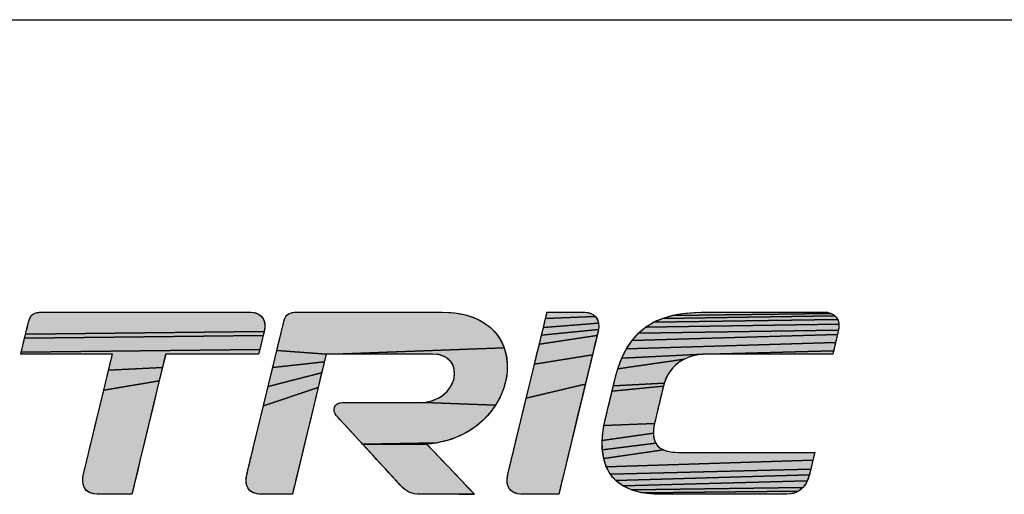
# Model space of a CAD drawing. Units: millimetres. Extents: x 2084 to 10050, y 3760 to 4289.
# Drawn here: x 7829 to 7851, y 3813 to 3824 of the extents above; entities that cross this region are included whole.
import ezdxf

# ---------------------------------------------------------------- set-up
doc = ezdxf.new("R2010")
doc.units = ezdxf.units.MM
doc.styles.add('TEXTSTYLE_2', font='cgomg.ttf')
doc.styles.add('TEXTSTYLE_5', font='shanno.ttf')
doc.styles.add('TEXTSTYLE_6', font='BIGFONT.SHX', dxfattribs={"width": 0.8})

# ---------------------------------------------------------------- blocks, each defined once
blk = doc.blocks.new('*T2904')
at = {"color": 0, "linetype": 'ByBlock', "lineweight": -2, "transparency": 16777216}
for p, q in [((0, 63.75), (268.5, 63.75)), ((0, 0), (0, 63.75)), ((120, 0), (120, 63.75)), ((250.5, 0), (250.5, 63.75)), ((268.5, 0), (268.5, 63.75)), ((0, 51.202), (268.5, 51.202)), ((30, 0), (30, 51.202)), ((60, 0), (60, 51.202)), ((90, 0), (90, 51.202)), ((150, 0), (150, 51.202)), ((259.5, 28.191), (259.5, 51.202)), ((0, 40.053), (120, 40.053)), ((49.5, 28.191), (49.5, 40.053)), ((79.5, 28.191), (79.5, 40.053)), ((250.5, 40.053), (268.5, 40.053)), ((0, 28.191), (268.5, 28.191)), ((0, 19.042), (120, 19.042)), ((120, 11.148), (268.5, 11.148)), ((0, 0), (268.5, 0))]:
    blk.add_line(p, q, dxfattribs=at)
at = {"color": 0, "transparency": 16777216}
for s, insert, char_height, width, attachment_point, style in [('Metasol MS Dimension', (185.25, 57.476), 4.2, 130.32, 5, 'TEXTSTYLE_5'), ('SHEETS', (259.5, 57.476), 2.7, 17.82, 5, 'TEXTSTYLE_5'), ('1', (255, 45.628), 3.75, 8.82, 5, 'TEXTSTYLE_6'), ('3RD ANGLE', (15, 45.628), 2.25, 29.82, 5, 'TEXTSTYLE_5'), ('SCALE', (45, 45.628), 2.25, 29.82, 5, 'TEXTSTYLE_5'), ('DIMENSION', (75, 45.628), 2.25, 29.82, 5, 'TEXTSTYLE_5'), ('DATE', (105, 45.628), 2.25, 29.82, 5, 'TEXTSTYLE_5'), ('Metasol MC-100a 75-100A_3P', (200.25, 39.696), 3.6, 100.32, 5, 'TEXTSTYLE_5'), ('TITLE', (135, 39.696), 3, 29.82, 5, 'TEXTSTYLE_5'), ('1/1', (39.75, 34.122), 3.75, 19.32, 5, 'TEXTSTYLE_6'), ('1', (264, 34.122), 3.75, 8.82, 5, 'TEXTSTYLE_6'), (', NS', (59.91, 34.122), 3, 10.32, 6, 'TEXTSTYLE_2'), ('25.05.07.', (105, 34.122), 3, 29.82, 5, 'TEXTSTYLE_5'), ('PROJECTION', (15, 34.122), 2.25, 29.82, 5, 'TEXTSTYLE_5'), ('mm', (84.75, 34.122), 3.75, 10.32, 5, 'TEXTSTYLE_2'), ('DRAWN', (15, 23.617), 2.25, 29.82, 5, 'TEXTSTYLE_5'), ('DESIGNED', (45, 23.617), 2.25, 29.82, 5, 'TEXTSTYLE_5'), ('CHECKED', (75, 23.617), 2.25, 29.82, 5, 'TEXTSTYLE_5'), ('APPROVED', (105, 23.617), 2.25, 29.82, 5, 'TEXTSTYLE_5'), ('DWG. NO.', (135, 19.67), 3, 29.82, 5, 'TEXTSTYLE_5'), ('-', (200.25, 19.67), 3.75, 100.32, 5, 'TEXTSTYLE_5'), ('-', (45, 9.521), 3.75, 29.82, 5, 'TEXTSTYLE_5'), ('REF. NO.', (135, 5.574), 3, 29.82, 5, 'TEXTSTYLE_5')]:
    blk.add_mtext(s, dxfattribs=dict(at, insert=insert, char_height=char_height, width=width, attachment_point=attachment_point, style=style))
blk = doc.blocks.new('LS_ELECTRIC_BL0', base_point=(677.419, 120.689))
at = {"linetype": 'Continuous', "true_color": 0x003377}
for points in [[(700.89, 119.905), (700.965, 119.898), (701.038, 119.881), (701.106, 119.853), (701.17, 119.816), (701.226, 119.768), (701.274, 119.71), (701.311, 119.641), (701.336, 119.563), (701.347, 119.473), (701.344, 119.373), (701.323, 119.263), (693.345, 119.175), (693.376, 119.301), (693.403, 119.408), (693.422, 119.487), (693.433, 119.53), (693.435, 119.539), (693.444, 119.576), (693.464, 119.642), (693.485, 119.7), (693.51, 119.75), (693.539, 119.792), (693.573, 119.826), (693.613, 119.853), (693.661, 119.874), (693.717, 119.889), (693.782, 119.899), (693.857, 119.904), (693.933, 119.905), (694.03, 119.905), (694.197, 119.905), (694.427, 119.905), (694.713, 119.905), (695.048, 119.905), (695.423, 119.905), (695.831, 119.905), (696.266, 119.905), (697.182, 119.905), (698.111, 119.905), (698.995, 119.905), (699.401, 119.905), (699.772, 119.905), (700.103, 119.905), (700.384, 119.905), (700.609, 119.905), (700.77, 119.905), (700.86, 119.905)], [(707.27, 119.905), (707.683, 119.881), (708.05, 119.814), (708.373, 119.707), (708.652, 119.564), (708.888, 119.389), (709.082, 119.187), (709.234, 118.962), (709.346, 118.716), (703.649, 118.505), (703.535, 118.505), (703.453, 118.505), (703.404, 118.505), (701.745, 118.62), (701.804, 118.867), (701.856, 119.082), (701.9, 119.261), (701.933, 119.4), (701.955, 119.492), (701.965, 119.533), (701.982, 119.597), (702.002, 119.66), (702.024, 119.714), (702.049, 119.761), (702.078, 119.8), (702.113, 119.832), (702.153, 119.857), (702.201, 119.877), (702.257, 119.891), (702.322, 119.9), (702.397, 119.904), (702.464, 119.905), (702.535, 119.905), (702.653, 119.905), (702.812, 119.905), (703.008, 119.905), (703.235, 119.905), (703.489, 119.905), (704.059, 119.905), (704.679, 119.905), (705.309, 119.905), (705.912, 119.905), (706.19, 119.905), (706.448, 119.905), (706.679, 119.905), (706.879, 119.905), (707.042, 119.905), (707.165, 119.905), (707.243, 119.905)], [(712.118, 119.899), (712.196, 119.882), (712.269, 119.853), (712.336, 119.813), (712.395, 119.76), (710.729, 119.695), (710.747, 119.768), (710.761, 119.827), (710.772, 119.869), (710.778, 119.896), (710.78, 119.905), (710.788, 119.905), (710.812, 119.905), (710.85, 119.905), (710.96, 119.905), (711.106, 119.905), (711.275, 119.905), (711.454, 119.905), (711.63, 119.905), (711.789, 119.905), (711.919, 119.905), (712.007, 119.905), (712.03, 119.905), (712.039, 119.905)], [(720.35, 119.826), (720.408, 119.781), (714.644, 119.699), (714.974, 119.798), (720.287, 119.86)], [(720.072, 119.905), (720.146, 119.9), (720.218, 119.885), (720.287, 119.86), (714.974, 119.798), (715.335, 119.864), (715.729, 119.899), (715.939, 119.904), (715.992, 119.905), (716.001, 119.905), (716.012, 119.905), (716.066, 119.905), (716.161, 119.905), (716.291, 119.905), (716.453, 119.905), (716.643, 119.905), (716.857, 119.905), (717.338, 119.905), (717.863, 119.905), (718.399, 119.905), (718.913, 119.905), (719.37, 119.905), (719.567, 119.905), (719.738, 119.905), (719.878, 119.905), (719.983, 119.905), (720.049, 119.905)], [(712.51, 119.434), (712.498, 119.323), (710.595, 119.137), (710.657, 119.395), (712.504, 119.534)], [(712.444, 119.697), (712.481, 119.621), (712.504, 119.534), (710.657, 119.395), (710.708, 119.608), (710.729, 119.695), (712.395, 119.76)], [(720.525, 119.588), (720.541, 119.503), (714.075, 119.401), (714.344, 119.568), (720.497, 119.662)], [(720.457, 119.727), (720.497, 119.662), (714.344, 119.568), (714.644, 119.699), (720.408, 119.781)], [(701.307, 119.199), (701.29, 119.129), (693.312, 119.039), (693.345, 119.175), (701.323, 119.263), (701.319, 119.246)], [(712.466, 119.184), (712.451, 119.124), (710.523, 118.841), (710.595, 119.137), (712.498, 119.323), (712.485, 119.263), (712.483, 119.254), (712.476, 119.227)], [(720.508, 119.22), (720.493, 119.159), (713.623, 118.961), (713.835, 119.199), (720.528, 119.303), (720.518, 119.263), (720.517, 119.256)], [(720.542, 119.408), (720.528, 119.303), (713.835, 119.199), (714.075, 119.401), (720.541, 119.503)], [(701.268, 119.042), (701.244, 118.944), (701.22, 118.843), (701.195, 118.744), (701.173, 118.654), (693.197, 118.571), (693.219, 118.659), (693.246, 118.772), (693.278, 118.902), (693.312, 119.039), (701.29, 119.129)], [(712.412, 118.962), (712.36, 118.746), (712.297, 118.484), (710.359, 118.162), (710.444, 118.514), (710.523, 118.841), (712.451, 119.124), (712.434, 119.05)], [(720.379, 118.695), (720.359, 118.614), (716.139, 118.505), (715.996, 118.5), (713.281, 118.371), (713.438, 118.685), (720.426, 118.888), (720.402, 118.788)], [(720.451, 118.987), (720.426, 118.888), (713.438, 118.685), (713.623, 118.961), (720.493, 119.159), (720.473, 119.079)], [(701.155, 118.58), (701.143, 118.529), (701.137, 118.506), (701.129, 118.505), (701.089, 118.505), (701.017, 118.505), (700.917, 118.505), (700.791, 118.505), (700.644, 118.505), (700.297, 118.505), (699.902, 118.505), (699.487, 118.505), (699.078, 118.505), (698.702, 118.505), (698.385, 118.505), (698.258, 118.505), (698.155, 118.505), (698.08, 118.505), (698.037, 118.505), (698.027, 118.503), (698.017, 118.461), (697.995, 118.37), (697.962, 118.233), (697.919, 118.057), (696.119, 117.965), (696.161, 118.141), (696.196, 118.287), (696.223, 118.399), (696.241, 118.473), (696.249, 118.504), (696.237, 118.505), (696.191, 118.505), (696.115, 118.505), (696.011, 118.505), (695.883, 118.505), (695.734, 118.505), (695.386, 118.505), (694.994, 118.505), (694.584, 118.505), (694.182, 118.505), (693.815, 118.505), (693.51, 118.505), (693.388, 118.505), (693.291, 118.505), (693.223, 118.505), (693.186, 118.505), (693.184, 118.518), (693.197, 118.571), (701.173, 118.654)], [(703.363, 118.378), (703.331, 118.248), (701.608, 118.055), (701.679, 118.348), (701.745, 118.62), (703.404, 118.505), (703.393, 118.503), (703.384, 118.465)], [(703.649, 118.505), (709.346, 118.716), (709.418, 118.456), (709.451, 118.184), (709.446, 117.906), (709.403, 117.624), (709.324, 117.343), (709.21, 117.067), (709.06, 116.8), (706.66, 116.891), (706.969, 116.958), (707.224, 117.08), (707.426, 117.245), (707.572, 117.438), (707.66, 117.647), (707.691, 117.859), (707.663, 118.06), (707.573, 118.239), (707.423, 118.381), (707.209, 118.474), (706.949, 118.505), (706.925, 118.505), (706.863, 118.505), (706.769, 118.505), (706.644, 118.505), (706.494, 118.505), (706.321, 118.505), (705.922, 118.505), (705.476, 118.505), (705.011, 118.505), (704.556, 118.505), (704.139, 118.505), (703.79, 118.505)], [(716.139, 118.505), (720.359, 118.614), (720.344, 118.552), (720.335, 118.514), (720.325, 118.505), (720.275, 118.505), (720.183, 118.505), (720.054, 118.505), (719.891, 118.505), (719.699, 118.505), (719.483, 118.505), (718.992, 118.505), (718.453, 118.505), (717.901, 118.505), (717.369, 118.505), (716.893, 118.505), (716.686, 118.505), (716.507, 118.505), (716.358, 118.505), (716.244, 118.505), (716.17, 118.505)], [(703.291, 118.08), (703.242, 117.878), (701.455, 117.425), (701.608, 118.055), (703.331, 118.248)], [(712.225, 118.184), (712.145, 117.851), (712.059, 117.495), (710.086, 117.031), (710.27, 117.793), (710.359, 118.162), (712.297, 118.484)], [(714.972, 118.029), (714.863, 117.886), (714.77, 117.72), (714.696, 117.53), (712.998, 117.439), (713.033, 117.583), (713.058, 117.686), (713.07, 117.736), (713.071, 117.739), (713.093, 117.824), (713.149, 118.016), (715.376, 118.336), (715.231, 118.253), (715.096, 118.151)], [(715.527, 118.4), (715.376, 118.336), (713.149, 118.016), (713.281, 118.371), (715.996, 118.5), (715.84, 118.481), (715.682, 118.449)], [(697.919, 118.057), (697.869, 117.846), (697.811, 117.606), (695.958, 117.301), (696.07, 117.764), (696.119, 117.965)], [(703.187, 117.647), (703.125, 117.391), (701.297, 116.772), (701.455, 117.425), (703.242, 117.878)], [(697.747, 117.34), (697.606, 116.756), (697.456, 116.133), (697.307, 115.512), (697.168, 114.933), (697.105, 114.671), (697.048, 114.436), (696.999, 114.231), (696.958, 114.062), (696.927, 113.933), (696.907, 113.85), (696.9, 113.818), (696.894, 113.818), (696.847, 113.818), (696.761, 113.818), (696.644, 113.818), (696.507, 113.818), (696.359, 113.818), (696.21, 113.818), (696.068, 113.818), (695.945, 113.818), (695.85, 113.818), (695.791, 113.818), (695.779, 113.818), (695.775, 113.818), (695.742, 113.818), (695.624, 113.83), (695.523, 113.857), (695.441, 113.897), (695.374, 113.949), (695.323, 114.012), (695.287, 114.085), (695.264, 114.166), (695.254, 114.254), (695.257, 114.348), (695.271, 114.447), (695.293, 114.541), (695.3, 114.572), (695.318, 114.646), (695.345, 114.758), (695.38, 114.904), (695.423, 115.08), (695.471, 115.282), (695.583, 115.744), (695.707, 116.258), (695.835, 116.788), (695.958, 117.301), (697.811, 117.606)], [(702.989, 116.826), (702.843, 116.219), (702.696, 115.609), (702.558, 115.033), (702.495, 114.77), (702.437, 114.529), (702.385, 114.315), (702.342, 114.134), (702.307, 113.989), (702.282, 113.885), (702.268, 113.828), (702.265, 113.818), (702.235, 113.818), (702.168, 113.818), (702.072, 113.818), (701.955, 113.818), (701.825, 113.818), (701.691, 113.818), (701.561, 113.818), (701.444, 113.818), (701.346, 113.818), (701.277, 113.818), (701.244, 113.818), (701.243, 113.818), (701.211, 113.818), (701.15, 113.822), (701.043, 113.84), (700.952, 113.872), (700.878, 113.916), (700.818, 113.971), (700.774, 114.036), (700.743, 114.11), (700.725, 114.192), (700.719, 114.28), (700.725, 114.374), (700.741, 114.471), (700.76, 114.551), (700.775, 114.612), (700.802, 114.723), (700.839, 114.877), (700.886, 115.07), (700.941, 115.298), (701.003, 115.555), (701.143, 116.135), (701.297, 116.772), (703.125, 117.391)], [(711.969, 117.12), (711.782, 116.346), (711.599, 115.586), (711.513, 115.23), (711.433, 114.897), (711.361, 114.597), (711.298, 114.335), (711.246, 114.119), (711.225, 114.031), (711.207, 113.957), (711.193, 113.897), (711.182, 113.854), (711.176, 113.827), (711.165, 113.818), (711.143, 113.818), (711.059, 113.818), (710.935, 113.818), (710.782, 113.818), (710.614, 113.818), (710.443, 113.818), (710.281, 113.818), (710.141, 113.818), (710.035, 113.818), (709.977, 113.818), (709.969, 113.818), (709.901, 113.82), (709.78, 113.838), (709.68, 113.871), (709.599, 113.919), (709.537, 113.981), (709.491, 114.054), (709.462, 114.137), (709.447, 114.228), (709.447, 114.327), (709.459, 114.432), (709.484, 114.54), (709.486, 114.549), (709.492, 114.576), (709.502, 114.619), (709.517, 114.677), (709.534, 114.75), (709.555, 114.838), (709.607, 115.05), (709.669, 115.308), (709.741, 115.604), (709.82, 115.931), (709.905, 116.283), (710.086, 117.031), (712.059, 117.495)], [(714.632, 117.277), (714.602, 117.146), (714.566, 116.993), (714.527, 116.829), (714.488, 116.664), (714.452, 116.508), (714.42, 116.372), (714.395, 116.265), (714.379, 116.199), (714.375, 116.184), (712.684, 116.114), (712.701, 116.199), (712.71, 116.242), (712.714, 116.26), (712.723, 116.297), (712.745, 116.39), (712.778, 116.526), (712.819, 116.694), (712.864, 116.881), (712.911, 117.076), (712.957, 117.266), (714.669, 117.432), (714.656, 117.375)], [(714.671, 117.441), (714.669, 117.432), (712.957, 117.266), (712.998, 117.439), (714.696, 117.53)], [(706.486, 116.882), (706.66, 116.891), (709.06, 116.8), (708.877, 116.547), (708.66, 116.311), (708.411, 116.097), (708.131, 115.908), (707.819, 115.749), (707.478, 115.623), (707.107, 115.535), (704.61, 115.496), (704.564, 115.546), (704.49, 115.627), (704.395, 115.73), (704.287, 115.847), (704.173, 115.971), (704.059, 116.095), (703.953, 116.21), (703.862, 116.309), (703.793, 116.385), (703.752, 116.429), (703.729, 116.455), (703.695, 116.506), (703.672, 116.559), (703.661, 116.611), (703.66, 116.663), (703.67, 116.712), (703.689, 116.758), (703.718, 116.798), (703.756, 116.832), (703.803, 116.858), (703.858, 116.875), (703.921, 116.882), (703.936, 116.882), (703.974, 116.882), (704.036, 116.882), (704.12, 116.882), (704.345, 116.882), (704.626, 116.882), (704.945, 116.882), (705.279, 116.882), (705.609, 116.882), (705.913, 116.882), (706.172, 116.882), (706.365, 116.882), (706.431, 116.882), (706.472, 116.882)], [(714.368, 116.149), (714.346, 116.002), (714.337, 115.866), (712.626, 115.618), (712.656, 115.946), (712.684, 116.114), (714.375, 116.184), (714.375, 116.182)], [(714.371, 115.626), (714.415, 115.524), (712.632, 115.305), (712.626, 115.618), (714.337, 115.866), (714.345, 115.74)], [(706.811, 115.497), (706.76, 115.493), (704.624, 115.481), (704.61, 115.496), (707.107, 115.535), (706.912, 115.507)], [(706.771, 115.481), (706.799, 115.452), (706.841, 115.408), (706.964, 115.278), (707.128, 115.107), (707.319, 114.906), (707.525, 114.69), (707.733, 114.471), (707.93, 114.264), (708.103, 114.082), (708.24, 113.938), (708.328, 113.846), (708.35, 113.823), (707.847, 113.818), (707.632, 113.818), (707.408, 113.818), (707.189, 113.818), (706.99, 113.818), (706.824, 113.818), (706.705, 113.818), (706.646, 113.818), (706.619, 113.818), (706.558, 113.819), (706.448, 113.824), (706.352, 113.836), (706.268, 113.853), (706.193, 113.878), (706.124, 113.911), (706.058, 113.952), (705.993, 114.004), (705.927, 114.065), (705.856, 114.138), (705.778, 114.224), (705.736, 114.271), (705.714, 114.296), (705.712, 114.297), (705.678, 114.335), (705.604, 114.415), (705.5, 114.529), (705.374, 114.665), (705.235, 114.816), (705.093, 114.971), (704.955, 115.121), (704.83, 115.257), (704.727, 115.368), (704.656, 115.446), (704.624, 115.481), (706.76, 115.493), (706.76, 115.493)], [(714.566, 115.361), (714.676, 115.301), (712.676, 115.01), (712.632, 115.305), (714.415, 115.524), (714.48, 115.436)], [(719.693, 115.046), (719.671, 114.955), (712.763, 114.739), (712.676, 115.01), (714.676, 115.301), (714.811, 115.257), (714.971, 115.229), (715.16, 115.218), (715.263, 115.217), (715.368, 115.217), (715.514, 115.217), (715.695, 115.217), (715.907, 115.217), (716.146, 115.217), (716.406, 115.217), (716.972, 115.217), (717.569, 115.217), (718.159, 115.217), (718.705, 115.217), (718.95, 115.217), (719.17, 115.217), (719.361, 115.217), (719.517, 115.217), (719.635, 115.217), (719.709, 115.217), (719.734, 115.217), (719.733, 115.213), (719.725, 115.181), (719.711, 115.124)], [(719.623, 114.758), (719.6, 114.663), (712.896, 114.495), (712.763, 114.739), (719.671, 114.955), (719.647, 114.857)], [(719.564, 114.515), (719.554, 114.473), (713.078, 114.282), (712.896, 114.495), (719.6, 114.663), (719.58, 114.58)], [(719.518, 114.358), (719.483, 114.271), (713.313, 114.104), (713.078, 114.282), (719.554, 114.473), (719.547, 114.448)], [(719.392, 114.113), (719.335, 114.043), (713.603, 113.965), (713.313, 114.104), (719.483, 114.271), (719.441, 114.189)], [(719.269, 113.981), (719.195, 113.927), (713.952, 113.87), (713.603, 113.965), (719.335, 114.043)], [(719.111, 113.883), (719.017, 113.85), (718.913, 113.828), (718.798, 113.818), (718.714, 113.818), (718.622, 113.818), (718.492, 113.818), (718.328, 113.818), (718.136, 113.818), (717.918, 113.818), (717.68, 113.818), (717.158, 113.818), (716.606, 113.818), (716.057, 113.818), (715.547, 113.818), (715.317, 113.818), (715.109, 113.818), (714.928, 113.818), (714.779, 113.818), (714.664, 113.818), (714.59, 113.818), (714.56, 113.818), (714.559, 113.818), (714.534, 113.818), (714.476, 113.819), (714.363, 113.823), (714.149, 113.84), (713.952, 113.87), (719.195, 113.927)], [(707.847, 113.818), (708.35, 113.823), (708.354, 113.818), (708.308, 113.818), (708.199, 113.818), (708.041, 113.818)]]:
    blk.add_hatch(color=156, dxfattribs=at).paths.add_polyline_path(points)
at = {"color": 156, "linetype": 'Continuous', "true_color": 0x003377}
for points in [[(700.89, 119.905), (700.965, 119.898), (701.038, 119.881), (701.106, 119.853), (701.17, 119.816), (701.226, 119.768), (701.274, 119.71), (701.311, 119.641), (701.336, 119.563), (701.347, 119.473), (701.344, 119.373), (701.323, 119.263), (693.345, 119.175), (693.376, 119.301), (693.403, 119.408), (693.422, 119.487), (693.433, 119.53), (693.435, 119.539), (693.444, 119.576), (693.464, 119.642), (693.485, 119.7), (693.51, 119.75), (693.539, 119.792), (693.573, 119.826), (693.613, 119.853), (693.661, 119.874), (693.717, 119.889), (693.782, 119.899), (693.857, 119.904), (693.933, 119.905), (694.03, 119.905), (694.197, 119.905), (694.427, 119.905), (694.713, 119.905), (695.048, 119.905), (695.423, 119.905), (695.831, 119.905), (696.266, 119.905), (697.182, 119.905), (698.111, 119.905), (698.995, 119.905), (699.401, 119.905), (699.772, 119.905), (700.103, 119.905), (700.384, 119.905), (700.609, 119.905), (700.77, 119.905), (700.86, 119.905), (700.89, 119.905)], [(707.27, 119.905), (707.683, 119.881), (708.05, 119.814), (708.373, 119.707), (708.652, 119.564), (708.888, 119.389), (709.082, 119.187), (709.234, 118.962), (709.346, 118.716), (703.649, 118.505), (703.535, 118.505), (703.453, 118.505), (703.404, 118.505), (701.745, 118.62), (701.804, 118.867), (701.856, 119.082), (701.9, 119.261), (701.933, 119.4), (701.955, 119.492), (701.965, 119.533), (701.982, 119.597), (702.002, 119.66), (702.024, 119.714), (702.049, 119.761), (702.078, 119.8), (702.113, 119.832), (702.153, 119.857), (702.201, 119.877), (702.257, 119.891), (702.322, 119.9), (702.397, 119.904), (702.464, 119.905), (702.535, 119.905), (702.653, 119.905), (702.812, 119.905), (703.008, 119.905), (703.235, 119.905), (703.489, 119.905), (704.059, 119.905), (704.679, 119.905), (705.309, 119.905), (705.912, 119.905), (706.19, 119.905), (706.448, 119.905), (706.679, 119.905), (706.879, 119.905), (707.042, 119.905), (707.165, 119.905), (707.243, 119.905), (707.27, 119.905)], [(712.118, 119.899), (712.196, 119.882), (712.269, 119.853), (712.336, 119.813), (712.395, 119.76), (710.729, 119.695), (710.747, 119.768), (710.761, 119.827), (710.772, 119.869), (710.778, 119.896), (710.78, 119.905), (710.788, 119.905), (710.812, 119.905), (710.85, 119.905), (710.96, 119.905), (711.106, 119.905), (711.275, 119.905), (711.454, 119.905), (711.63, 119.905), (711.789, 119.905), (711.919, 119.905), (712.007, 119.905), (712.03, 119.905), (712.039, 119.905), (712.118, 119.899)], [(720.35, 119.826), (720.408, 119.781), (714.644, 119.699), (714.974, 119.798), (720.287, 119.86), (720.35, 119.826)], [(720.072, 119.905), (720.146, 119.9), (720.218, 119.885), (720.287, 119.86), (714.974, 119.798), (715.335, 119.864), (715.729, 119.899), (715.939, 119.904), (715.992, 119.905), (716.001, 119.905), (716.012, 119.905), (716.066, 119.905), (716.161, 119.905), (716.291, 119.905), (716.453, 119.905), (716.643, 119.905), (716.857, 119.905), (717.338, 119.905), (717.863, 119.905), (718.399, 119.905), (718.913, 119.905), (719.37, 119.905), (719.567, 119.905), (719.738, 119.905), (719.878, 119.905), (719.983, 119.905), (720.049, 119.905), (720.072, 119.905)], [(712.51, 119.434), (712.498, 119.323), (710.595, 119.137), (710.657, 119.395), (712.504, 119.534), (712.51, 119.434)], [(712.444, 119.697), (712.481, 119.621), (712.504, 119.534), (710.657, 119.395), (710.708, 119.608), (710.729, 119.695), (712.395, 119.76), (712.444, 119.697)], [(720.525, 119.588), (720.541, 119.503), (714.075, 119.401), (714.344, 119.568), (720.497, 119.662), (720.525, 119.588)], [(720.457, 119.727), (720.497, 119.662), (714.344, 119.568), (714.644, 119.699), (720.408, 119.781), (720.457, 119.727)], [(701.307, 119.199), (701.29, 119.129), (693.312, 119.039), (693.345, 119.175), (701.323, 119.263), (701.319, 119.246), (701.307, 119.199)], [(712.466, 119.184), (712.451, 119.124), (710.523, 118.841), (710.595, 119.137), (712.498, 119.323), (712.485, 119.263), (712.483, 119.254), (712.476, 119.227), (712.466, 119.184)], [(720.508, 119.22), (720.493, 119.159), (713.623, 118.961), (713.835, 119.199), (720.528, 119.303), (720.518, 119.263), (720.517, 119.256), (720.508, 119.22)], [(720.542, 119.408), (720.528, 119.303), (713.835, 119.199), (714.075, 119.401), (720.541, 119.503), (720.542, 119.408)], [(701.268, 119.042), (701.244, 118.944), (701.22, 118.843), (701.195, 118.744), (701.173, 118.654), (693.197, 118.571), (693.219, 118.659), (693.246, 118.772), (693.278, 118.902), (693.312, 119.039), (701.29, 119.129), (701.268, 119.042)], [(712.412, 118.962), (712.36, 118.746), (712.297, 118.484), (710.359, 118.162), (710.444, 118.514), (710.523, 118.841), (712.451, 119.124), (712.434, 119.05), (712.412, 118.962)], [(720.379, 118.695), (720.359, 118.614), (716.139, 118.505), (715.996, 118.5), (713.281, 118.371), (713.438, 118.685), (720.426, 118.888), (720.402, 118.788), (720.379, 118.695)], [(720.451, 118.987), (720.426, 118.888), (713.438, 118.685), (713.623, 118.961), (720.493, 119.159), (720.473, 119.079), (720.451, 118.987)], [(701.155, 118.58), (701.143, 118.529), (701.137, 118.506), (701.129, 118.505), (701.089, 118.505), (701.017, 118.505), (700.917, 118.505), (700.791, 118.505), (700.644, 118.505), (700.297, 118.505), (699.902, 118.505), (699.487, 118.505), (699.078, 118.505), (698.702, 118.505), (698.385, 118.505), (698.258, 118.505), (698.155, 118.505), (698.08, 118.505), (698.037, 118.505), (698.027, 118.503), (698.017, 118.461), (697.995, 118.37), (697.962, 118.233), (697.919, 118.057), (696.119, 117.965), (696.161, 118.141), (696.196, 118.287), (696.223, 118.399), (696.241, 118.473), (696.249, 118.504), (696.237, 118.505), (696.191, 118.505), (696.115, 118.505), (696.011, 118.505), (695.883, 118.505), (695.734, 118.505), (695.386, 118.505), (694.994, 118.505), (694.584, 118.505), (694.182, 118.505), (693.815, 118.505), (693.51, 118.505), (693.388, 118.505), (693.291, 118.505), (693.223, 118.505), (693.186, 118.505), (693.184, 118.518), (693.197, 118.571), (701.173, 118.654), (701.155, 118.58)], [(703.363, 118.378), (703.331, 118.248), (701.608, 118.055), (701.679, 118.348), (701.745, 118.62), (703.404, 118.505), (703.393, 118.503), (703.384, 118.465), (703.363, 118.378)], [(703.649, 118.505), (709.346, 118.716), (709.418, 118.456), (709.451, 118.184), (709.446, 117.906), (709.403, 117.624), (709.324, 117.343), (709.21, 117.067), (709.06, 116.8), (706.66, 116.891), (706.969, 116.958), (707.224, 117.08), (707.426, 117.245), (707.572, 117.438), (707.66, 117.647), (707.691, 117.859), (707.663, 118.06), (707.573, 118.239), (707.423, 118.381), (707.209, 118.474), (706.949, 118.505), (706.925, 118.505), (706.863, 118.505), (706.769, 118.505), (706.644, 118.505), (706.494, 118.505), (706.321, 118.505), (705.922, 118.505), (705.476, 118.505), (705.011, 118.505), (704.556, 118.505), (704.139, 118.505), (703.79, 118.505), (703.649, 118.505)], [(716.139, 118.505), (720.359, 118.614), (720.344, 118.552), (720.335, 118.514), (720.325, 118.505), (720.275, 118.505), (720.183, 118.505), (720.054, 118.505), (719.891, 118.505), (719.699, 118.505), (719.483, 118.505), (718.992, 118.505), (718.453, 118.505), (717.901, 118.505), (717.369, 118.505), (716.893, 118.505), (716.686, 118.505), (716.507, 118.505), (716.358, 118.505), (716.244, 118.505), (716.17, 118.505), (716.139, 118.505)], [(703.291, 118.08), (703.242, 117.878), (701.455, 117.425), (701.608, 118.055), (703.331, 118.248), (703.291, 118.08)], [(712.225, 118.184), (712.145, 117.851), (712.059, 117.495), (710.086, 117.031), (710.27, 117.793), (710.359, 118.162), (712.297, 118.484), (712.225, 118.184)], [(714.972, 118.029), (714.863, 117.886), (714.77, 117.72), (714.696, 117.53), (712.998, 117.439), (713.033, 117.583), (713.058, 117.686), (713.07, 117.736), (713.071, 117.739), (713.093, 117.824), (713.149, 118.016), (715.376, 118.336), (715.231, 118.253), (715.096, 118.151), (714.972, 118.029)], [(715.527, 118.4), (715.376, 118.336), (713.149, 118.016), (713.281, 118.371), (715.996, 118.5), (715.84, 118.481), (715.682, 118.449), (715.527, 118.4)], [(697.919, 118.057), (697.869, 117.846), (697.811, 117.606), (695.958, 117.301), (696.07, 117.764), (696.119, 117.965), (697.919, 118.057)], [(703.187, 117.647), (703.125, 117.391), (701.297, 116.772), (701.455, 117.425), (703.242, 117.878), (703.187, 117.647)], [(697.747, 117.34), (697.606, 116.756), (697.456, 116.133), (697.307, 115.512), (697.168, 114.933), (697.105, 114.671), (697.048, 114.436), (696.999, 114.231), (696.958, 114.062), (696.927, 113.933), (696.907, 113.85), (696.9, 113.818), (696.894, 113.818), (696.847, 113.818), (696.761, 113.818), (696.644, 113.818), (696.507, 113.818), (696.359, 113.818), (696.21, 113.818), (696.068, 113.818), (695.945, 113.818), (695.85, 113.818), (695.791, 113.818), (695.779, 113.818), (695.775, 113.818), (695.742, 113.818), (695.624, 113.83), (695.523, 113.857), (695.441, 113.897), (695.374, 113.949), (695.323, 114.012), (695.287, 114.085), (695.264, 114.166), (695.254, 114.254), (695.257, 114.348), (695.271, 114.447), (695.293, 114.541), (695.3, 114.572), (695.318, 114.646), (695.345, 114.758), (695.38, 114.904), (695.423, 115.08), (695.471, 115.282), (695.583, 115.744), (695.707, 116.258), (695.835, 116.788), (695.958, 117.301), (697.811, 117.606), (697.747, 117.34)], [(702.989, 116.826), (702.843, 116.219), (702.696, 115.609), (702.558, 115.033), (702.495, 114.77), (702.437, 114.529), (702.385, 114.315), (702.342, 114.134), (702.307, 113.989), (702.282, 113.885), (702.268, 113.828), (702.265, 113.818), (702.235, 113.818), (702.168, 113.818), (702.072, 113.818), (701.955, 113.818), (701.825, 113.818), (701.691, 113.818), (701.561, 113.818), (701.444, 113.818), (701.346, 113.818), (701.277, 113.818), (701.244, 113.818), (701.243, 113.818), (701.211, 113.818), (701.15, 113.822), (701.043, 113.84), (700.952, 113.872), (700.878, 113.916), (700.818, 113.971), (700.774, 114.036), (700.743, 114.11), (700.725, 114.192), (700.719, 114.28), (700.725, 114.374), (700.741, 114.471), (700.76, 114.551), (700.775, 114.612), (700.802, 114.723), (700.839, 114.877), (700.886, 115.07), (700.941, 115.298), (701.003, 115.555), (701.143, 116.135), (701.297, 116.772), (703.125, 117.391), (702.989, 116.826)], [(711.969, 117.12), (711.782, 116.346), (711.599, 115.586), (711.513, 115.23), (711.433, 114.897), (711.361, 114.597), (711.298, 114.335), (711.246, 114.119), (711.225, 114.031), (711.207, 113.957), (711.193, 113.897), (711.182, 113.854), (711.176, 113.827), (711.165, 113.818), (711.143, 113.818), (711.059, 113.818), (710.935, 113.818), (710.782, 113.818), (710.614, 113.818), (710.443, 113.818), (710.281, 113.818), (710.141, 113.818), (710.035, 113.818), (709.977, 113.818), (709.969, 113.818), (709.901, 113.82), (709.78, 113.838), (709.68, 113.871), (709.599, 113.919), (709.537, 113.981), (709.491, 114.054), (709.462, 114.137), (709.447, 114.228), (709.447, 114.327), (709.459, 114.432), (709.484, 114.54), (709.486, 114.549), (709.492, 114.576), (709.502, 114.619), (709.517, 114.677), (709.534, 114.75), (709.555, 114.838), (709.607, 115.05), (709.669, 115.308), (709.741, 115.604), (709.82, 115.931), (709.905, 116.283), (710.086, 117.031), (712.059, 117.495), (711.969, 117.12)], [(714.632, 117.277), (714.602, 117.146), (714.566, 116.993), (714.527, 116.829), (714.488, 116.664), (714.452, 116.508), (714.42, 116.372), (714.395, 116.265), (714.379, 116.199), (714.375, 116.184), (712.684, 116.114), (712.701, 116.199), (712.71, 116.242), (712.714, 116.26), (712.723, 116.297), (712.745, 116.39), (712.778, 116.526), (712.819, 116.694), (712.864, 116.881), (712.911, 117.076), (712.957, 117.266), (714.669, 117.432), (714.656, 117.375), (714.632, 117.277)], [(714.671, 117.441), (714.669, 117.432), (712.957, 117.266), (712.998, 117.439), (714.696, 117.53), (714.671, 117.441)], [(706.486, 116.882), (706.66, 116.891), (709.06, 116.8), (708.877, 116.547), (708.66, 116.311), (708.411, 116.097), (708.131, 115.908), (707.819, 115.749), (707.478, 115.623), (707.107, 115.535), (704.61, 115.496), (704.564, 115.546), (704.49, 115.627), (704.395, 115.73), (704.287, 115.847), (704.173, 115.971), (704.059, 116.095), (703.953, 116.21), (703.862, 116.309), (703.793, 116.385), (703.752, 116.429), (703.729, 116.455), (703.695, 116.506), (703.672, 116.559), (703.661, 116.611), (703.66, 116.663), (703.67, 116.712), (703.689, 116.758), (703.718, 116.798), (703.756, 116.832), (703.803, 116.858), (703.858, 116.875), (703.921, 116.882), (703.936, 116.882), (703.974, 116.882), (704.036, 116.882), (704.12, 116.882), (704.345, 116.882), (704.626, 116.882), (704.945, 116.882), (705.279, 116.882), (705.609, 116.882), (705.913, 116.882), (706.172, 116.882), (706.365, 116.882), (706.431, 116.882), (706.472, 116.882), (706.486, 116.882)], [(714.368, 116.149), (714.346, 116.002), (714.337, 115.866), (712.626, 115.618), (712.656, 115.946), (712.684, 116.114), (714.375, 116.184), (714.375, 116.182), (714.368, 116.149)], [(714.371, 115.626), (714.415, 115.524), (712.632, 115.305), (712.626, 115.618), (714.337, 115.866), (714.345, 115.74), (714.371, 115.626)], [(706.811, 115.497), (706.76, 115.493), (704.624, 115.481), (704.61, 115.496), (707.107, 115.535), (706.912, 115.507), (706.811, 115.497)], [(706.771, 115.481), (706.799, 115.452), (706.841, 115.408), (706.964, 115.278), (707.128, 115.107), (707.319, 114.906), (707.525, 114.69), (707.733, 114.471), (707.93, 114.264), (708.103, 114.082), (708.24, 113.938), (708.328, 113.846), (708.35, 113.823), (707.847, 113.818), (707.632, 113.818), (707.408, 113.818), (707.189, 113.818), (706.99, 113.818), (706.824, 113.818), (706.705, 113.818), (706.646, 113.818), (706.619, 113.818), (706.558, 113.819), (706.448, 113.824), (706.352, 113.836), (706.268, 113.853), (706.193, 113.878), (706.124, 113.911), (706.058, 113.952), (705.993, 114.004), (705.927, 114.065), (705.856, 114.138), (705.778, 114.224), (705.736, 114.271), (705.714, 114.296), (705.712, 114.297), (705.678, 114.335), (705.604, 114.415), (705.5, 114.529), (705.374, 114.665), (705.235, 114.816), (705.093, 114.971), (704.955, 115.121), (704.83, 115.257), (704.727, 115.368), (704.656, 115.446), (704.624, 115.481), (706.76, 115.493), (706.76, 115.493), (706.771, 115.481)], [(714.566, 115.361), (714.676, 115.301), (712.676, 115.01), (712.632, 115.305), (714.415, 115.524), (714.48, 115.436), (714.566, 115.361)], [(719.693, 115.046), (719.671, 114.955), (712.763, 114.739), (712.676, 115.01), (714.676, 115.301), (714.811, 115.257), (714.971, 115.229), (715.16, 115.218), (715.263, 115.217), (715.368, 115.217), (715.514, 115.217), (715.695, 115.217), (715.907, 115.217), (716.146, 115.217), (716.406, 115.217), (716.972, 115.217), (717.569, 115.217), (718.159, 115.217), (718.705, 115.217), (718.95, 115.217), (719.17, 115.217), (719.361, 115.217), (719.517, 115.217), (719.635, 115.217), (719.709, 115.217), (719.734, 115.217), (719.733, 115.213), (719.725, 115.181), (719.711, 115.124), (719.693, 115.046)], [(719.623, 114.758), (719.6, 114.663), (712.896, 114.495), (712.763, 114.739), (719.671, 114.955), (719.647, 114.857), (719.623, 114.758)], [(719.564, 114.515), (719.554, 114.473), (713.078, 114.282), (712.896, 114.495), (719.6, 114.663), (719.58, 114.58), (719.564, 114.515)], [(719.518, 114.358), (719.483, 114.271), (713.313, 114.104), (713.078, 114.282), (719.554, 114.473), (719.547, 114.448), (719.518, 114.358)], [(719.392, 114.113), (719.335, 114.043), (713.603, 113.965), (713.313, 114.104), (719.483, 114.271), (719.441, 114.189), (719.392, 114.113)], [(719.269, 113.981), (719.195, 113.927), (713.952, 113.87), (713.603, 113.965), (719.335, 114.043), (719.269, 113.981)], [(719.111, 113.883), (719.017, 113.85), (718.913, 113.828), (718.798, 113.818), (718.714, 113.818), (718.622, 113.818), (718.492, 113.818), (718.328, 113.818), (718.136, 113.818), (717.918, 113.818), (717.68, 113.818), (717.158, 113.818), (716.606, 113.818), (716.057, 113.818), (715.547, 113.818), (715.317, 113.818), (715.109, 113.818), (714.928, 113.818), (714.779, 113.818), (714.664, 113.818), (714.59, 113.818), (714.56, 113.818), (714.559, 113.818), (714.534, 113.818), (714.476, 113.819), (714.363, 113.823), (714.149, 113.84), (713.952, 113.87), (719.195, 113.927), (719.111, 113.883)], [(707.847, 113.818), (708.35, 113.823), (708.354, 113.818), (708.308, 113.818), (708.199, 113.818), (708.041, 113.818), (707.847, 113.818)]]:
    blk.add_lwpolyline(points, dxfattribs=at)
for points, knots in [([(701.323, 119.263), (701.434, 119.694), (701.157, 119.905), (700.877, 119.905), (700.877, 119.905), (693.911, 119.905), (693.911, 119.905), (693.582, 119.905), (693.503, 119.821), (693.434, 119.535), (693.434, 119.535), (693.181, 118.505), (693.181, 118.505), (693.181, 118.505), (696.249, 118.505), (696.249, 118.505), (696.249, 118.505), (695.292, 114.54), (695.292, 114.54), (695.187, 114.154), (695.282, 113.818), (695.778, 113.818), (695.778, 113.818), (696.899, 113.818), (696.899, 113.818), (696.899, 113.818), (698.027, 118.505), (698.027, 118.505), (698.027, 118.505), (701.137, 118.505), (701.137, 118.505), (701.137, 118.505), (701.323, 119.263), (701.323, 119.263)], [0, 0, 0, 0, 1, 1, 1, 2, 2, 2, 3, 3, 3, 4, 4, 4, 5, 5, 5, 6, 6, 6, 7, 7, 7, 8, 8, 8, 9, 9, 9, 10, 10, 10, 11, 11, 11, 11]), ([(707.27, 119.905), (707.27, 119.905), (702.443, 119.905), (702.443, 119.905), (702.114, 119.905), (702.035, 119.821), (701.966, 119.535), (701.966, 119.535), (700.758, 114.54), (700.758, 114.54), (700.652, 114.154), (700.747, 113.818), (701.243, 113.818), (701.243, 113.818), (702.266, 113.818), (702.266, 113.818), (702.266, 113.818), (703.393, 118.505), (703.393, 118.505), (703.393, 118.505), (706.95, 118.505), (706.95, 118.505), (708.119, 118.505), (707.861, 116.882), (706.486, 116.882), (706.486, 116.882), (703.925, 116.882), (703.925, 116.882), (703.67, 116.882), (703.575, 116.622), (703.745, 116.437), (703.745, 116.437), (704.623, 115.482), (704.623, 115.482), (704.623, 115.482), (705.714, 114.296), (705.714, 114.296), (706.058, 113.91), (706.147, 113.818), (706.643, 113.818), (706.643, 113.818), (708.355, 113.818), (708.355, 113.818), (708.355, 113.818), (706.76, 115.493), (706.76, 115.493), (709.88, 115.715), (710.595, 119.905), (707.27, 119.905)], [0, 0, 0, 0, 1, 1, 1, 2, 2, 2, 3, 3, 3, 4, 4, 4, 5, 5, 5, 6, 6, 6, 7, 7, 7, 8, 8, 8, 9, 9, 9, 10, 10, 10, 11, 11, 11, 12, 12, 12, 13, 13, 13, 14, 14, 14, 15, 15, 15, 16, 16, 16, 16]), ([(712.039, 119.905), (712.039, 119.905), (710.78, 119.905), (710.78, 119.905), (710.78, 119.905), (709.484, 114.54), (709.484, 114.54), (709.378, 114.154), (709.473, 113.818), (709.969, 113.818), (709.969, 113.818), (711.173, 113.818), (711.173, 113.818), (711.173, 113.818), (712.485, 119.263), (712.485, 119.263), (712.596, 119.694), (712.319, 119.905), (712.039, 119.905)], [0, 0, 0, 0, 1, 1, 1, 2, 2, 2, 3, 3, 3, 4, 4, 4, 5, 5, 5, 6, 6, 6, 6]), ([(720.072, 119.905), (720.072, 119.905), (716, 119.905), (716, 119.905), (714.365, 119.905), (713.453, 119.266), (713.071, 117.739), (713.071, 117.739), (712.714, 116.26), (712.714, 116.26), (712.426, 114.965), (712.772, 113.818), (714.559, 113.818), (714.559, 113.818), (718.772, 113.818), (718.772, 113.818), (719.239, 113.818), (719.455, 114.113), (719.551, 114.461), (719.551, 114.461), (719.734, 115.217), (719.734, 115.217), (719.734, 115.217), (715.189, 115.217), (715.189, 115.217), (714.406, 115.217), (714.252, 115.6), (714.375, 116.182), (714.375, 116.182), (714.671, 117.441), (714.671, 117.441), (714.875, 118.247), (715.566, 118.505), (716.139, 118.505), (716.139, 118.505), (720.332, 118.505), (720.332, 118.505), (720.332, 118.505), (720.518, 119.263), (720.518, 119.263), (720.63, 119.694), (720.353, 119.905), (720.072, 119.905)], [0, 0, 0, 0, 1, 1, 1, 2, 2, 2, 3, 3, 3, 4, 4, 4, 5, 5, 5, 6, 6, 6, 7, 7, 7, 8, 8, 8, 9, 9, 9, 10, 10, 10, 11, 11, 11, 12, 12, 12, 13, 13, 13, 14, 14, 14, 14])]:
    blk.add_open_spline(points, degree=3, knots=knots, dxfattribs=at)
blk.add_solid([(711.176, 113.827), (711.173, 113.818), (711.165, 113.818)], dxfattribs=at)
blk = doc.blocks.new('A$Ce7b8f9d7')
at = {"color": 2, "xscale": 2.217506506826211, "yscale": 2.217506506826211, "zscale": 2.217506506826211}
blk.add_blockref('LS_ELECTRIC_BL0', (214.782, 21.888), dxfattribs=at)
blk = doc.blocks.new('A$C61397e44')
blk.add_blockref('A$Ce7b8f9d7', (0, 0))
blk = doc.blocks.new('A$Cdbdece82')
blk.add_blockref('A$C61397e44', (0, 0))

msp = doc.modelspace()

# ---------------------------------------------------------------- linework, layer by layer
at = {"color": 3}
for p, q in [((7423.0465, 3823.53444), (7993.0465, 3823.53444)), ((7453.0465, 3823.53444), (8023.0465, 3823.53444))]:
    msp.add_line(p, q, dxfattribs=at)

# ---------------------------------------------------------------- block references
msp.add_blockref('*T2904', (7754.5465, 3759.78444))
at = {"xscale": 0.3, "yscale": 0.3, "zscale": 0.3}
msp.add_blockref('A$Cdbdece82', (7754.5465, 3810.98612), dxfattribs=at)

doc.saveas('drawing.dxf')
